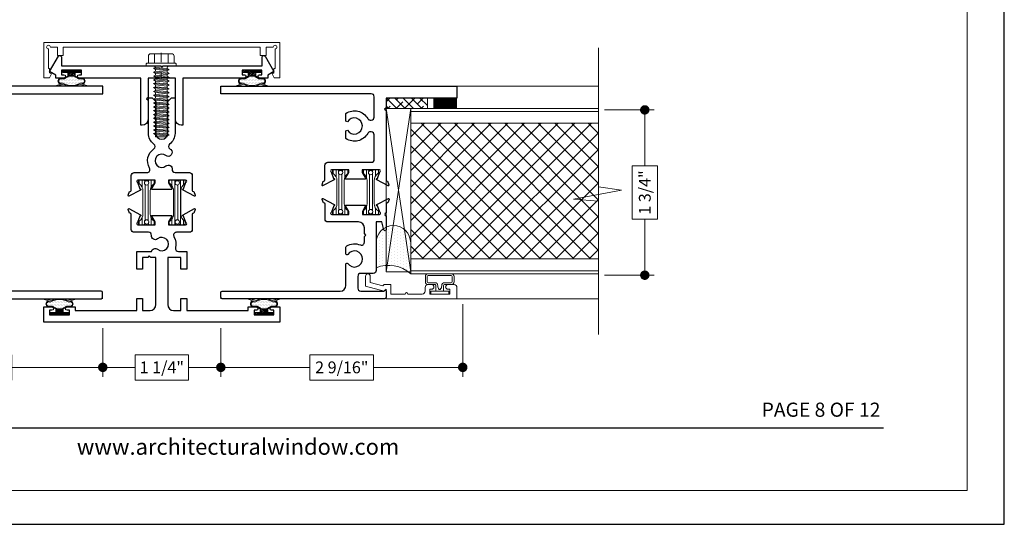
# Model space of a CAD drawing. Extents: x -12 to 99, y 6 to 53.
# Drawn here: x 15 to 25, y 6 to 11 of the extents above; entities that cross this region are included whole.
import ezdxf
from ezdxf.enums import TextEntityAlignment as Align

# ---------------------------------------------------------------- set-up
doc = ezdxf.new("R2010")
doc.units = 0
doc.header["$LTSCALE"] = 0.01
doc.header["$MEASUREMENT"] = 0
doc.linetypes.add('CENTER', pattern=[2, 1.25, -0.25, 0.25, -0.25])
doc.layers.get('0').update_dxf_attribs({"linetype": 'CONTINUOUS', "lineweight": 20})
doc.layers.get('DEFPOINTS').update_dxf_attribs({"linetype": 'CONTINUOUS'})
for name, color, linetype, lineweight in [('Brakeline', 124, 'CONTINUOUS', 15), ('CL', 1, 'CENTER', 9), ('Const Lines', 102, 'CONTINUOUS', 5), ('DIM', 4, 'CONTINUOUS', 9), ('Ext', 7, 'CONTINUOUS', 30), ('Ext-1', 7, 'CONTINUOUS', 20), ('Fasteners', 1, 'CONTINUOUS', 9), ('Panel', 204, 'CONTINUOUS', 15), ('Sealant', 2, 'CONTINUOUS', 9), ('Setting Blocks', 80, 'CONTINUOUS', 5), ('SPACER', 132, 'CONTINUOUS', 5), ('TBAR', 5, 'CONTINUOUS', 15), ('WSTP', 1, 'CONTINUOUS', 9)]:
    doc.layers.add(name, color=color, linetype=linetype, lineweight=lineweight)
doc.layers.add('TEXT', color=10, linetype='CONTINUOUS')
doc.layers.add('Title Block', color=7, linetype='CONTINUOUS')
doc.layers.add('VP', color=1, linetype='CONTINUOUS', lineweight=20, plot=False)
doc.styles.add('ROMAND', font='arial.ttf', dxfattribs={"height": 0.09})
doc.styles.get("Standard").update_dxf_attribs({"font": 'arial.ttf'})
doc.dimstyles.new('AWMC', dxfattribs={"dimscale": 0, "dimtxt": 0.125, "dimasz": 0.2, "dimexe": 0.1, "dimexo": 0.0625, "dimgap": -0.07, "dimtad": 0, "dimdec": 4, "dimzin": 0, "dimdsep": 46, "dimlunit": 5, "dimtxsty": 'Standard', "dimblk": 'CLOSEDBLANK', "dimcen": 0.045, "dimclrd": 256, "dimclre": 256, "dimclrt": 7, "dimadec": 0, "dimazin": 0, "dimtfac": 0.625, "dimtdec": 4, "dimtofl": 0, "dimtmove": 0, "dimatfit": 1, "dimldrblk": 'CLOSEDBLANK', "dimfxl": 1, "dimfrac": 2, "dimtolj": 1, "dimtzin": 0, "dimlwd": 9, "dimlwe": 0, "dimarcsym": 0})

# ---------------------------------------------------------------- blocks, each defined once
blk = doc.blocks.new('Insulbar1')
at = {"layer": 'TBAR', "lineweight": 5}
h = blk.add_hatch(dxfattribs=at)
h.set_pattern_fill('LINE', color=252, scale=0.25, style=0)
h.set_pattern_definition([(0, (-56.834557, -40.150966), (0, 0.03125), [])])
h.paths.add_polyline_path([(-0.017, -0.072), (-0.008, -0.072, -0.414214), (0, -0.081), (0, -0.127, -0.414214), (-0.008, -0.136), (-0.029, -0.136, -0.247131), (-0.036, -0.132, 0.247131), (-0.116, -0.09), (-0.356, -0.09, 0.247131), (-0.436, -0.132, -0.247131), (-0.443, -0.136), (-0.464, -0.136, -0.414214), (-0.472, -0.127), (-0.472, -0.081, -0.414214), (-0.464, -0.072), (-0.455, -0.072, 1.779511), (-0.455, -0.032), (-0.464, -0.032, -0.414214), (-0.472, -0.023), (-0.472, 0.023, -0.414214), (-0.464, 0.032), (-0.443, 0.032, -0.247131), (-0.436, 0.028, 0.247131), (-0.356, -0.014), (-0.116, -0.014, 0.247131), (-0.036, 0.028, -0.247131), (-0.029, 0.032), (-0.008, 0.032, -0.414214), (0, 0.023), (0, -0.023, -0.414214), (-0.008, -0.032), (-0.017, -0.032, 1.779511)])
at = {"layer": 'TBAR', "color": 253}
blk.add_lwpolyline([(-0.036, 0.028, -0.247131), (-0.029, 0.032), (-0.008, 0.032, -0.414214), (0, 0.023), (0, -0.023, -0.414214), (-0.008, -0.032), (-0.017, -0.032, 1.779511), (-0.017, -0.072), (-0.008, -0.072, -0.414214), (0, -0.081), (0, -0.127, -0.414214), (-0.008, -0.136), (-0.029, -0.136, -0.247131), (-0.036, -0.132, 0.247131), (-0.116, -0.09), (-0.356, -0.09, 0.247131), (-0.436, -0.132, -0.247131), (-0.443, -0.136), (-0.464, -0.136, -0.414214), (-0.472, -0.127), (-0.472, -0.081, -0.414214), (-0.464, -0.072), (-0.455, -0.072, 1.779511), (-0.455, -0.032), (-0.464, -0.032, -0.414214), (-0.472, -0.023), (-0.472, 0.023, -0.414214), (-0.464, 0.032), (-0.443, 0.032, -0.247131), (-0.436, 0.028, 0.247131), (-0.356, -0.014), (-0.116, -0.014, 0.247131)], format="xyb", close=True, dxfattribs=at)
for centre in [(-0.443, -0.052), (-0.029, -0.052)]:
    blk.add_circle(centre, 0.0232, dxfattribs=at)
blk = doc.blocks.new('A$C70AE7B72')
at = {"layer": 'WSTP', "lineweight": 0}
h = blk.add_hatch(dxfattribs=at)
h.set_pattern_fill('ANSI31', color=256, scale=0.1, style=0)
h.set_pattern_definition([(45, (-2.799961, 21.143166), (-0.008838835, 0.008838835), [])])
edge = h.paths.add_edge_path()
edge.add_line((0.094, 0), (0.094, -0.025))
edge.add_line((0.094, -0.025), (0.04, -0.025))
edge.add_line((0.04, -0.025), (0.04, -0.063))
edge.add_ellipse((0, -0.17), major_axis=(0.0808, 0.0808), ratio=1, start_angle=24.4986, end_angle=65.5014)
edge.add_line((-0.04, -0.063), (-0.04, -0.025))
edge.add_line((-0.04, -0.025), (-0.093, -0.025))
edge.add_line((-0.093, -0.025), (-0.094, 0))
edge.add_line((-0.094, 0), (0.094, 0))
h = blk.add_hatch(dxfattribs=at)
h.set_pattern_fill('DOTS', color=256, scale=0.25, style=0)
h.set_pattern_definition([(0, (-2.799961, 21.143166), (0.0078125, 0.015625), [0, -0.015625])])
h.paths.add_polyline_path([(0.125, -0.093), (0.074, -0.093), (0.036, -0.07, 0.177119), (-0.036, -0.07), (-0.074, -0.093), (-0.125, -0.093, 0.490802), (-0.125, -0.139), (-0.092, -0.139, 0.264306), (0.092, -0.139), (0.125, -0.139, 0.490802)])
blk.add_lwpolyline([(0.04, -0.063), (0.04, -0.025), (0.094, -0.025), (0.094, 0), (-0.094, 0), (-0.094, -0.025), (-0.04, -0.025), (-0.04, -0.063)], dxfattribs=at)
for points in [[(-0.158, -0.162, 0.428145), (-0.161, -0.167), (-0.16, -0.168, 0.395317), (-0.155, -0.171), (-0.085, -0.151, 0.23278), (0.085, -0.151), (0.155, -0.171, 0.395317), (0.16, -0.168), (0.161, -0.167, 0.428145), (0.158, -0.162), (0.111, -0.147), (0.126, -0.147, 0.568489), (0.126, -0.085), (0.077, -0.085), (0.04, -0.063, 0.180842), (-0.04, -0.063), (-0.077, -0.085), (-0.126, -0.085, 0.568489), (-0.126, -0.147), (-0.111, -0.147)], [(-0.092, -0.139, 0.264306), (0.092, -0.139), (0.125, -0.139, 0.490802), (0.125, -0.093), (0.074, -0.093), (0.036, -0.07, 0.177119), (-0.036, -0.07), (-0.074, -0.093), (-0.125, -0.093, 0.490802), (-0.125, -0.139)]]:
    blk.add_lwpolyline(points, format="xyb", close=True, dxfattribs=at)
blk = doc.blocks.new('#8x625HWHMS')
at = {"layer": 'CL', "color": 1, "lineweight": 0, "ltscale": 0.25}
blk.add_line((0, -0.139), (0, 0.139), dxfattribs=at)
at = {"layer": 'Fasteners', "color": 252, "lineweight": 0}
for p, q in [((-0.083, 0.734), (0.082, 0.718)), ((-0.083, 0.693), (0.082, 0.678)), ((-0.083, 0.652), (0.082, 0.637)), ((-0.083, 0.612), (0.082, 0.596)), ((-0.083, 0.571), (0.082, 0.556)), ((-0.083, 0.53), (0.082, 0.515)), ((-0.083, 0.489), (0.082, 0.474)), ((-0.083, 0.449), (0.082, 0.433)), ((-0.083, 0.408), (0.082, 0.393)), ((-0.083, 0.367), (0.082, 0.352)), ((-0.083, 0.327), (0.082, 0.311)), ((-0.083, 0.286), (0.082, 0.271)), ((-0.083, 0.245), (0.082, 0.23)), ((-0.083, 0.204), (0.082, 0.189)), ((-0.083, 0.164), (0.082, 0.148)), ((-0.083, 0.123), (0.082, 0.108)), ((-0.083, 0.082), (0.082, 0.067)), ((-0.083, 0.042), (0.082, 0.026))]:
    blk.add_line(p, q, dxfattribs=at)
at = {"layer": 'Fasteners', "color": 1, "lineweight": 0}
blk.add_line((0.061, 0.017), (-0.061, 0.028), dxfattribs=at)
at = {"layer": 'Fasteners', "lineweight": 0}
blk.add_lwpolyline([(0.061, 0.017), (0.082, 0.026), (0.061, 0.039), (0.061, 0.058), (0.082, 0.067), (0.061, 0.08), (0.061, 0.099), (0.082, 0.108), (0.061, 0.121), (0.061, 0.139), (0.082, 0.148), (0.061, 0.162), (0.061, 0.18), (0.082, 0.189), (0.061, 0.202), (0.061, 0.221), (0.082, 0.23), (0.061, 0.243), (0.061, 0.262), (0.082, 0.271), (0.061, 0.284), (0.061, 0.302), (0.082, 0.311), (0.061, 0.324), (0.061, 0.343), (0.082, 0.352), (0.061, 0.365), (0.061, 0.384), (0.082, 0.393), (0.061, 0.406), (0.061, 0.424), (0.082, 0.433), (0.061, 0.447), (0.061, 0.465), (0.082, 0.474), (0.061, 0.487), (0.061, 0.506), (0.082, 0.515), (0.061, 0.528), (0.061, 0.547), (0.082, 0.556), (0.061, 0.569), (0.061, 0.587), (0.082, 0.596), (0.061, 0.609), (0.061, 0.628), (0.082, 0.637), (0.061, 0.65), (0.061, 0.669), (0.082, 0.678), (0.061, 0.691), (0.061, 0.709), (0.082, 0.718), (0.061, 0.732), (0.061, 0.752), (0, 0.752), (-0.061, 0.752), (-0.061, 0.743), (-0.083, 0.734), (-0.061, 0.721), (-0.061, 0.702), (-0.083, 0.693), (-0.061, 0.68), (-0.061, 0.661), (-0.083, 0.652), (-0.061, 0.639), (-0.061, 0.621), (-0.083, 0.612), (-0.061, 0.598), (-0.061, 0.58), (-0.083, 0.571), (-0.061, 0.558), (-0.061, 0.539), (-0.083, 0.53), (-0.061, 0.517), (-0.061, 0.499), (-0.083, 0.489), (-0.061, 0.476), (-0.061, 0.458), (-0.083, 0.449), (-0.061, 0.436), (-0.061, 0.417), (-0.083, 0.408), (-0.061, 0.395), (-0.061, 0.376), (-0.083, 0.367), (-0.061, 0.354), (-0.061, 0.336), (-0.083, 0.327), (-0.061, 0.313), (-0.061, 0.295), (-0.083, 0.286), (-0.061, 0.273), (-0.061, 0.254), (-0.083, 0.245), (-0.061, 0.232), (-0.061, 0.214), (-0.083, 0.204), (-0.061, 0.191), (-0.061, 0.173), (-0.083, 0.164), (-0.061, 0.15), (-0.061, 0.132), (-0.083, 0.123), (-0.061, 0.11), (-0.061, 0.091), (-0.083, 0.082), (-0.061, 0.069), (-0.061, 0.051), (-0.083, 0.042), (-0.061, 0.028), (-0.061, 0.028), (-0.061, 0.028, -0.347723), (-0.084, 0.002), (0.078, 0.002, -0.284218), (0.061, 0.017), (0.061, 0.017)], format="xyb", close=True, dxfattribs=at)
blk.add_lwpolyline([(0.061, 0.752), (0.061, 0.732), (-0.061, 0.743), (-0.061, 0.752), (0.061, 0.752)], dxfattribs=at)
at = {"layer": 'Fasteners', "color": 1, "lineweight": 0}
for points in [[(-0.061, 0.702), (0.061, 0.691), (0.061, 0.709), (-0.061, 0.721), (-0.061, 0.702)], [(-0.061, 0.661), (0.061, 0.65), (0.061, 0.669), (-0.061, 0.68), (-0.061, 0.661)], [(-0.061, 0.621), (0.061, 0.609), (0.061, 0.628), (-0.061, 0.639), (-0.061, 0.621)], [(-0.061, 0.58), (0.061, 0.569), (0.061, 0.587), (-0.061, 0.598), (-0.061, 0.58)], [(-0.061, 0.539), (0.061, 0.528), (0.061, 0.547), (-0.061, 0.558), (-0.061, 0.539)], [(-0.061, 0.499), (0.061, 0.487), (0.061, 0.506), (-0.061, 0.517), (-0.061, 0.499)], [(-0.061, 0.458), (0.061, 0.447), (0.061, 0.465), (-0.061, 0.476), (-0.061, 0.458)], [(-0.061, 0.417), (0.061, 0.406), (0.061, 0.424), (-0.061, 0.436), (-0.061, 0.417)], [(-0.061, 0.376), (0.061, 0.365), (0.061, 0.384), (-0.061, 0.395), (-0.061, 0.376)], [(-0.061, 0.336), (0.061, 0.324), (0.061, 0.343), (-0.061, 0.354), (-0.061, 0.336)], [(-0.061, 0.295), (0.061, 0.284), (0.061, 0.302), (-0.061, 0.313), (-0.061, 0.295)], [(-0.061, 0.254), (0.061, 0.243), (0.061, 0.262), (-0.061, 0.273), (-0.061, 0.254)], [(-0.061, 0.214), (0.061, 0.202), (0.061, 0.221), (-0.061, 0.232), (-0.061, 0.214)], [(-0.061, 0.214), (0.061, 0.202), (0.061, 0.221), (-0.061, 0.232), (-0.061, 0.214)], [(-0.061, 0.173), (0.061, 0.162), (0.061, 0.18), (-0.061, 0.191), (-0.061, 0.173)], [(-0.061, 0.132), (0.061, 0.121), (0.061, 0.139), (-0.061, 0.15), (-0.061, 0.132)], [(-0.061, 0.091), (0.061, 0.08), (0.061, 0.099), (-0.061, 0.11), (-0.061, 0.091)], [(-0.061, 0.051), (0.061, 0.039), (0.061, 0.058), (-0.061, 0.069), (-0.061, 0.051)]]:
    blk.add_lwpolyline(points, dxfattribs=at)
at = {"layer": 'Fasteners'}
for points in [[(-0.148, -0.029), (0.148, -0.029, 0.414214), (0.159, -0.018), (0.159, -0.009, 0.414214), (0.148, 0.002), (-0.148, 0.002, 0.414214), (-0.159, -0.009), (-0.159, -0.018, 0.414214)], [(-0.136, -0.029), (0.136, -0.029), (0.136, -0.102, -0.414214), (0.111, -0.127), (-0.111, -0.127, -0.414214), (-0.136, -0.102)]]:
    blk.add_lwpolyline(points, format="xyb", close=True, dxfattribs=at)
for points in [[(-0.073, -0.029), (-0.073, -0.116, -0.375355), (-0.083, -0.127), (-0.111, -0.127, -0.414214), (-0.136, -0.102), (-0.136, -0.029), (-0.073, -0.029)], [(-0.073, -0.029), (-0.073, -0.116, 0.343335), (-0.064, -0.127), (0.063, -0.127, 0.361213), (0.073, -0.116), (0.073, -0.029), (-0.073, -0.029)], [(0.073, -0.029), (0.073, -0.116, 0.375355), (0.083, -0.127), (0.111, -0.127, 0.414214), (0.136, -0.102), (0.136, -0.029), (0.073, -0.029)]]:
    blk.add_lwpolyline(points, format="xyb", dxfattribs=at)
blk = doc.blocks.new('_Dot')
at = {"color": 0, "linetype": 'ByBlock', "lineweight": -2}
blk.add_line((-0.5, 0), (-1, 0), dxfattribs=at)
at = {"color": 0, "linetype": 'ByBlock', "const_width": 0.5}
blk.add_lwpolyline([(-0.25, 0, 1), (0.25, 0, 1)], format="xyb", close=True, dxfattribs=at)
blk = doc.blocks.new('*D228')
at = {"layer": 'DEFPOINTS', "color": 0, "transparency": 16777216}
for p in [(13.086, 8.087), (15.587, 7.915), (15.587, 7.438)]:
    blk.add_point(p, dxfattribs=at)
at = {"layer": 'DIM', "lineweight": 0, "transparency": 16777216}
for p, q in [((13.086, 8.024), (13.086, 7.338)), ((15.587, 7.853), (15.587, 7.338))]:
    blk.add_line(p, q, dxfattribs=at)
at = {"layer": 'DIM', "lineweight": 9, "transparency": 16777216}
for p, q in [((14.625, 7.572), (14.048, 7.572)), ((14.048, 7.572), (14.048, 7.303)), ((14.625, 7.303), (14.625, 7.572)), ((13.186, 7.438), (14.048, 7.438)), ((15.487, 7.438), (14.625, 7.438)), ((14.048, 7.303), (14.625, 7.303))]:
    blk.add_line(p, q, dxfattribs=at)
at = {"layer": 'DIM', "lineweight": 9, "transparency": 16777216, "xscale": 0.1, "yscale": 0.1, "zscale": 0.1, "rotation": 180}
blk.add_blockref('_Dot', (13.086, 7.438), dxfattribs=at)
at = {"layer": 'DIM', "lineweight": 9, "transparency": 16777216, "xscale": 0.1, "yscale": 0.1, "zscale": 0.1}
blk.add_blockref('_Dot', (15.587, 7.438), dxfattribs=at)
at = {"layer": 'DIM', "color": 7, "transparency": 16777216, "insert": (14.336, 7.438), "char_height": 0.125, "attachment_point": 5}
blk.add_mtext('\\A1;2 1/2"', dxfattribs=at)
blk = doc.blocks.new('_ClosedBlank')
at = {"layer": 'DIM', "color": 0, "lineweight": -2}
for p, q in [((-1, 0.17), (0, 0)), ((-1, 0.17), (-1, -0.17)), ((0, 0), (-1, -0.17))]:
    blk.add_line(p, q, dxfattribs=at)
blk = doc.blocks.new('*D229')
at = {"layer": 'DEFPOINTS', "color": 0, "transparency": 16777216}
for p in [(15.587, 7.84), (16.837, 7.84), (16.837, 7.438)]:
    blk.add_point(p, dxfattribs=at)
at = {"layer": 'DIM', "lineweight": 0, "transparency": 16777216}
for p, q in [((15.587, 7.777), (15.587, 7.338)), ((16.837, 7.777), (16.837, 7.338))]:
    blk.add_line(p, q, dxfattribs=at)
at = {"layer": 'DIM', "lineweight": 9, "transparency": 16777216}
for p, q in [((16.493, 7.572), (15.93, 7.572)), ((15.93, 7.572), (15.93, 7.303)), ((16.493, 7.303), (16.493, 7.572)), ((15.687, 7.438), (15.93, 7.438)), ((16.737, 7.438), (16.493, 7.438)), ((15.93, 7.303), (16.493, 7.303))]:
    blk.add_line(p, q, dxfattribs=at)
at = {"layer": 'DIM', "lineweight": 9, "transparency": 16777216, "xscale": 0.1, "yscale": 0.1, "zscale": 0.1, "rotation": 180}
blk.add_blockref('_Dot', (15.587, 7.438), dxfattribs=at)
at = {"layer": 'DIM', "lineweight": 9, "transparency": 16777216, "xscale": 0.1, "yscale": 0.1, "zscale": 0.1}
blk.add_blockref('_Dot', (16.837, 7.438), dxfattribs=at)
at = {"layer": 'DIM', "color": 7, "transparency": 16777216, "insert": (16.212, 7.438), "char_height": 0.125, "attachment_point": 5}
blk.add_mtext('\\A1;1 1/4"', dxfattribs=at)
blk = doc.blocks.new('*D230')
at = {"layer": 'DEFPOINTS', "color": 0, "transparency": 16777216}
for p in [(19.399, 8.169), (16.837, 7.915), (16.837, 7.438)]:
    blk.add_point(p, dxfattribs=at)
at = {"layer": 'DIM', "lineweight": 0, "transparency": 16777216}
for p, q in [((19.399, 8.106), (19.399, 7.338)), ((16.837, 7.853), (16.837, 7.338))]:
    blk.add_line(p, q, dxfattribs=at)
at = {"layer": 'DIM', "lineweight": 9, "transparency": 16777216}
for p, q in [((18.455, 7.572), (17.781, 7.572)), ((17.781, 7.572), (17.781, 7.303)), ((18.455, 7.303), (18.455, 7.572)), ((16.937, 7.438), (17.781, 7.438)), ((19.299, 7.438), (18.455, 7.438)), ((17.781, 7.303), (18.455, 7.303))]:
    blk.add_line(p, q, dxfattribs=at)
at = {"layer": 'DIM', "lineweight": 9, "transparency": 16777216, "xscale": 0.1, "yscale": 0.1, "zscale": 0.1, "rotation": 180}
blk.add_blockref('_Dot', (16.837, 7.438), dxfattribs=at)
at = {"layer": 'DIM', "lineweight": 9, "transparency": 16777216, "xscale": 0.1, "yscale": 0.1, "zscale": 0.1}
blk.add_blockref('_Dot', (19.399, 7.438), dxfattribs=at)
at = {"layer": 'DIM', "color": 7, "transparency": 16777216, "insert": (18.118, 7.438), "char_height": 0.125, "attachment_point": 5}
blk.add_mtext('\\A1;2 9/16"', dxfattribs=at)
blk = doc.blocks.new('*D333')
at = {"layer": 'DEFPOINTS', "color": 0, "transparency": 16777216}
for p in [(20.837, 10.164), (20.837, 8.414), (21.327, 8.414)]:
    blk.add_point(p, dxfattribs=at)
at = {"layer": 'DIM', "lineweight": 0, "transparency": 16777216}
for p, q in [((20.9, 10.164), (21.427, 10.164)), ((20.9, 8.414), (21.427, 8.414))]:
    blk.add_line(p, q, dxfattribs=at)
at = {"layer": 'DIM', "lineweight": 9, "transparency": 16777216}
for p, q in [((21.327, 10.064), (21.327, 9.571)), ((21.461, 9.571), (21.192, 9.571)), ((21.192, 9.571), (21.192, 9.008)), ((21.461, 9.008), (21.461, 9.571)), ((21.192, 9.008), (21.461, 9.008)), ((21.327, 8.514), (21.327, 9.008))]:
    blk.add_line(p, q, dxfattribs=at)
at = {"layer": 'DIM', "lineweight": 9, "transparency": 16777216, "xscale": 0.1, "yscale": 0.1, "zscale": 0.1}
for p, rotation in [((21.327, 10.164), 90), ((21.327, 8.414), 270)]:
    blk.add_blockref('_Dot', p, dxfattribs=dict(at, rotation=rotation))
at = {"layer": 'DIM', "color": 7, "transparency": 16777216, "insert": (21.327, 9.289), "char_height": 0.125, "attachment_point": 5, "rotation": 90}
blk.add_mtext('\\A1;1 3/4"', dxfattribs=at)

msp = doc.modelspace()

# ---------------------------------------------------------------- hatches: boundary and pattern name
h = msp.add_hatch()
h.set_pattern_fill('DOTS', color=256, scale=0.511138, angle=90)
h.set_pattern_definition([(90, (50.849644, -30.032764), (-0.031946111, 0.015973056), [0, -0.031946111])])
edge = h.paths.add_edge_path()
edge.add_line((18.48267, 8.49302), (18.48257, 8.75684))
edge.add_arc((18.66512, 8.75684), 0.18255, 0, 180, ccw=False)
edge.add_line((18.84767, 8.75684), (18.84767, 8.42951))
edge.add_arc((18.61372, 8.16554), 0.35272, 48.449415, 111.809477)
at = {"layer": 'Panel', "lineweight": 0}
h = msp.add_hatch(dxfattribs=at)
h.set_pattern_fill('ANSI37', color=153, angle=-90, style=0)
h.set_pattern_definition([(315, (-4.35786, 41.64948), (0.08838835, 0.08838835), []), (45, (-4.35786, 41.64948), (-0.08838835, 0.08838835), [])])
h.paths.add_polyline_path([(20.83727, 10.02351), (20.83727, 8.58551), (18.84767, 8.58551), (18.84767, 10.02351)])
at = {"layer": 'SPACER'}
h = msp.add_hatch(dxfattribs=at)
h.set_pattern_fill('ANSI38', color=256, scale=0.5, angle=-90)
h.set_pattern_definition([(315, (8.79799, 9.21037), (0.04419417, 0.04419417), []), (45, (8.79799, 9.21037), (0.04419417, 0.13258252), [0.15625, -0.09375])])
h.paths.add_polyline_path([(18.58667, 10.28951), (18.58667, 10.17951), (19.02435, 10.17951), (19.02435, 10.28951)])

# ---------------------------------------------------------------- linework, layer by layer
msp.add_lwpolyline([(18.48267, 8.49302), (18.48257, 8.75684, -1), (18.84767, 8.75684), (18.84767, 8.42951, 0.28372595), (18.48267, 8.49302, -0.79743171)], format="xyb")
at = {"layer": 'Brakeline'}
msp.add_lwpolyline([(20.83727, 7.78692), (20.83727, 9.19654), (20.57182, 9.21737), (21.07968, 9.3129), (20.83727, 9.3511), (20.83727, 10.82239)], dxfattribs=at)
at = {"layer": 'Const Lines', "color": 7}
for p, q in [((15.58667, 10.41451), (15.58667, 10.35251)), ((16.83667, 10.41451), (16.83667, 10.35251)), ((15.58361, 8.16451), (15.58361, 8.22651)), ((16.83667, 8.16451), (16.83667, 8.22651))]:
    msp.add_line(p, q, dxfattribs=at)
at = {"layer": 'Const Lines'}
for p, q in [((19.33667, 10.41451), (20.83727, 10.41451)), ((19.33767, 8.16451), (20.83727, 8.16451))]:
    msp.add_line(p, q, dxfattribs=at)
at = {"layer": 'Ext'}
for points in [[(15.17617, 10.50064), (15.08917, 10.50064), (15.08917, 10.53311), (15.02417, 10.57064), (15.11741, 10.73212, -0.76732699), (15.14917, 10.72361), (15.14917, 10.63064), (16.19667, 10.63064), (16.21167, 10.61564), (16.22667, 10.63064), (17.27417, 10.63064), (17.27417, 10.72361, -0.76732699), (17.30594, 10.73212), (17.39917, 10.57064), (17.33417, 10.53311), (17.33417, 10.50064), (17.24717, 10.50064, -1), (17.24717, 10.53564), (17.27217, 10.53564), (17.27217, 10.58564), (17.06217, 10.58564), (17.06217, 10.53564), (17.08717, 10.53564, -1), (17.08717, 10.50064), (16.43467, 10.50064), (16.43467, 10.00064), (16.41867, 10.00064, -0.41421356), (16.35667, 10.06264), (16.35667, 10.50064), (16.06667, 10.50064), (16.06667, 10.29664), (16.05167, 10.28164), (16.06667, 10.26664), (16.06667, 10.06264, -0.41421356), (16.00467, 10.00064), (15.98867, 10.00064), (15.98867, 10.50064), (15.33617, 10.50064, -1), (15.33617, 10.53564), (15.36117, 10.53564), (15.36117, 10.58564), (15.15117, 10.58564), (15.15117, 10.53564), (15.17617, 10.53564, -1)], [(18.43067, 9.60951, 0.41421403), (18.46167, 9.64051), (18.46167, 9.90001, 0.41421356), (18.43067, 9.93101), (18.41937, 9.93101, 0.27196471), (18.39229, 9.91511, -0.43920286), (18.16167, 9.86002), (18.16167, 9.94155), (18.17806, 9.95101, 3.73205081), (18.17806, 10.03601), (18.16167, 10.04547), (18.16167, 10.12701, -0.43920286), (18.39229, 10.07191, 0.27196471), (18.41937, 10.05601), (18.43067, 10.05601, 0.41421356), (18.46167, 10.08701), (18.46167, 10.30351, 0.41421356), (18.43067, 10.33451), (16.83667, 10.33451), (16.83667, 10.41451), (19.33667, 10.41451), (19.33667, 10.28951), (18.58667, 10.28951), (18.58667, 10.18709), (18.57167, 10.17209), (18.58667, 10.15709), (18.58667, 9.41985, 0.41421356), (18.59848, 9.40804), (18.60387, 9.40804), (18.61769, 9.37005, -0.49314543), (18.61098, 9.35951), (18.489, 9.42412, -0.95655085), (18.49503, 9.43865), (18.51974, 9.50656, 0.843039), (18.51581, 9.52951), (18.33471, 9.52951), (18.33471, 9.49998), (18.36529, 9.44701, -1), (18.36529, 9.43126), (18.16105, 9.43126, -1), (18.16105, 9.44701), (18.19163, 9.49998), (18.19163, 9.52951), (18.01053, 9.52951, 0.843039), (18.00659, 9.50656), (18.03131, 9.43866, -0.93326134), (18.03769, 9.4243), (17.91536, 9.35951, -0.49314543), (17.90864, 9.37005), (17.92247, 9.40804), (17.92785, 9.40804, 0.41421356), (17.93967, 9.41985), (17.93967, 9.57851, -0.41420565), (17.97067, 9.60951)], [(16.13414, 10.08339), (16.14914, 10.06839), (16.14914, 9.91539, 1), (16.27414, 9.91539), (16.27414, 10.25139), (16.31314, 10.29039), (16.35214, 10.29039), (16.35214, 9.91539, -0.23969626), (16.29439, 9.80184, 0.52172103), (16.29544, 9.751, -0.02255587), (16.30642, 9.74294, -1), (16.2562, 9.68066, 2.09079667), (16.2562, 9.57011, -0.66825851), (16.32108, 9.5347, 0.4459346), (16.3519, 9.50039), (16.50414, 9.50039, -0.41421356), (16.53514, 9.46939), (16.53514, 9.31072, 0.41421356), (16.54695, 9.29891), (16.55234, 9.29891), (16.56616, 9.26092, -0.49314543), (16.55945, 9.25039), (16.43712, 9.31518, -0.93326134), (16.4435, 9.32954), (16.46821, 9.39744, 0.843039), (16.46428, 9.42039), (16.28317, 9.42039), (16.28317, 9.39086), (16.31376, 9.33789, -1), (16.31376, 9.32214), (16.10952, 9.32214, -1), (16.10952, 9.33789), (16.1401, 9.39086), (16.1401, 9.42039), (15.959, 9.42039, 0.843039), (15.95506, 9.39744), (15.97978, 9.32953, -0.95655085), (15.98581, 9.31499), (15.86383, 9.25039, -0.49314543), (15.85711, 9.26092), (15.87094, 9.29891), (15.87632, 9.29891, 0.41421356), (15.88813, 9.31072), (15.88813, 9.46939, -0.41421356), (15.91913, 9.50039), (16.05579, 9.50039, 0.58374814), (16.08234, 9.5474, -0.400921), (16.12784, 9.751, 0.52172103), (16.12889, 9.80184, -0.23969626), (16.07114, 9.91539), (16.07114, 10.29039), (16.11014, 10.29039), (16.14914, 10.25139), (16.14914, 10.09839)], [(18.56105, 8.24451, 0.19891237), (18.5667, 8.24685), (18.57402, 8.25417, -0.66817864), (18.58767, 8.24851), (18.58767, 8.17951, -0.41421356), (18.57267, 8.16451), (16.85267, 8.16451, -0.41421356), (16.83767, 8.17951), (16.83767, 8.22951, -0.41421356), (16.85267, 8.24451), (18.10067, 8.24451, 0.41421356), (18.16267, 8.30651), (18.16267, 8.53247, -0.7418484), (18.18197, 8.53832, 3.2995901), (18.18197, 8.6327, -0.7418484), (18.16267, 8.63855), (18.16267, 8.71077, -0.26369561), (18.16997, 8.72364, -0.23814194), (18.31473, 8.73407, 0.53546301), (18.35767, 8.76268), (18.35767, 8.82409), (18.37267, 8.83909), (18.35767, 8.85409), (18.35767, 8.91551, 0.41421356), (18.29567, 8.97751), (17.97162, 8.97798, -0.4137847), (17.94067, 9.00898), (17.94067, 9.16717, 0.41421356), (17.92885, 9.17898), (17.92347, 9.17898), (17.90964, 9.21697, -0.49314543), (17.91636, 9.22751), (18.03869, 9.16272, -0.93326134), (18.03231, 9.14836), (18.00759, 9.08046, 0.843039), (18.01153, 9.05751), (18.19263, 9.05751), (18.19263, 9.08704), (18.16205, 9.14001, -1), (18.16205, 9.15576), (18.36629, 9.15576, -1), (18.36629, 9.14001), (18.33571, 9.08704), (18.33571, 9.05751), (18.51681, 9.05751, 0.843039), (18.52074, 9.08046), (18.49603, 9.14837, -0.95655085), (18.49, 9.1629), (18.61198, 9.22751, -0.49314543), (18.61869, 9.21697), (18.60487, 9.17898), (18.59948, 9.17898, 0.41421356), (18.58767, 9.16717), (18.58767, 9.07251, 1), (18.58767, 9.04251), (18.58767, 8.89651, -0.87697646), (18.56408, 8.8934), (18.54155, 8.97751), (18.48267, 8.97751), (18.48267, 8.46351, -0.41421356), (18.45167, 8.43251), (18.31867, 8.43251, 0.41421356), (18.28767, 8.40151), (18.28767, 8.27551, 0.41421356), (18.31867, 8.24451)], [(16.06414, 8.60239), (16.00914, 8.60239), (16.00914, 8.47739), (15.94714, 8.47739), (15.94714, 8.66439), (16.10266, 8.66439, -0.56691862), (16.16707, 8.68811, 2.09079667), (16.16707, 8.79866, -0.66825851), (16.1022, 8.83407, 0.4459346), (16.07138, 8.86839), (15.91913, 8.86839, -0.41421356), (15.88813, 8.89939), (15.88813, 9.05805, 0.41421356), (15.87632, 9.06986), (15.87094, 9.06986), (15.85711, 9.10785, -0.49314543), (15.86383, 9.11839), (15.98581, 9.05378, -0.95655085), (15.97978, 9.03924), (15.95506, 8.97133, 0.843039), (15.959, 8.94839), (16.1401, 8.94839), (16.1401, 8.97791), (16.10952, 9.03089, -1), (16.10952, 9.04663), (16.31376, 9.04663, -1), (16.31376, 9.03089), (16.28317, 8.97791), (16.28317, 8.94839), (16.46428, 8.94839, 0.843039), (16.46821, 8.97133), (16.4435, 9.03923, -0.93326134), (16.43712, 9.05359), (16.55945, 9.11839, -0.49314543), (16.56616, 9.10785), (16.55234, 9.06986), (16.54695, 9.06986, 0.41421356), (16.53514, 9.05805), (16.53514, 8.89939, -0.41421356), (16.50414, 8.86839), (16.36748, 8.86839, 0.58374814), (16.34094, 8.82137, -0.20521842), (16.35729, 8.70356, 0.49472968), (16.3872, 8.66439), (16.47614, 8.66439), (16.47614, 8.47739), (16.41414, 8.47739), (16.41414, 8.60239), (16.27414, 8.60239), (16.27414, 8.10239, 0.41421356), (16.33614, 8.04039), (16.41414, 8.04039), (16.41414, 8.16539), (16.47614, 8.16539), (16.47614, 8.04039), (17.12764, 8.04039), (17.12764, 8.07839), (17.21464, 8.07839, -1), (17.21464, 8.04339), (17.18964, 8.04339), (17.18964, 7.99339), (17.39964, 7.99339), (17.39964, 8.04339), (17.37464, 8.04339, -1), (17.37464, 8.07839), (17.46164, 8.07839), (17.46164, 7.91539), (14.96164, 7.91539), (14.96164, 8.07839), (15.04864, 8.07839, -1), (15.04864, 8.04339), (15.02364, 8.04339), (15.02364, 7.99339), (15.23364, 7.99339), (15.23364, 8.04339), (15.20864, 8.04339, -1), (15.20864, 8.07839), (15.29564, 8.07839), (15.29564, 8.04039), (15.94714, 8.04039), (15.94714, 8.16539), (16.00914, 8.16539), (16.00914, 8.04039), (16.08714, 8.04039, 0.41421356), (16.14914, 8.10239), (16.14914, 8.60239), (16.09414, 8.60239), (16.07914, 8.61739)]]:
    msp.add_lwpolyline(points, format="xyb", close=True, dxfattribs=at)
msp.add_lwpolyline([(13.99267, 10.33451), (15.58667, 10.33451), (15.58667, 10.41451), (13.08667, 10.41451)], dxfattribs=at)
msp.add_lwpolyline([(13.85067, 8.16451), (15.57067, 8.16451, 0.41421356), (15.58567, 8.17951), (15.58567, 8.22951, 0.41421356), (15.57067, 8.24451), (14.32267, 8.24451, -0.41421356)], format="xyb", dxfattribs=at)
at = {"layer": 'Ext-1'}
for points in [[(17.25467, 10.74064), (17.25467, 10.82888), (15.16867, 10.82888), (15.16867, 10.74064), (15.10667, 10.74064), (15.10667, 10.82888), (15.03167, 10.82888, 2.41421356), (15.01167, 10.80888), (15.01167, 10.60388), (15.02417, 10.60388), (15.02417, 10.55564), (15.04417, 10.54409), (15.02096, 10.50388), (14.96167, 10.50388), (14.96167, 10.87888), (17.46167, 10.87888), (17.46167, 10.50388), (17.40239, 10.50388), (17.37917, 10.54409), (17.39917, 10.55564), (17.39917, 10.60388), (17.41167, 10.60388), (17.41167, 10.80888, 2.41421356), (17.39167, 10.82888), (17.31667, 10.82888), (17.31667, 10.74064)], [(18.81867, 8.21451, 1), (18.78867, 8.21451), (18.63767, 8.21451), (18.63767, 8.31451), (18.56696, 8.31451), (18.55273, 8.30028), (18.41967, 8.33593), (18.41967, 8.40251, 1), (18.36967, 8.40251), (18.36967, 8.29756), (18.56767, 8.24451), (18.58767, 8.26451), (18.58767, 8.16451), (19.33767, 8.16451), (19.33767, 8.28351, 0.41421356), (19.30667, 8.31451), (19.24317, 8.31451, 1), (19.24317, 8.26451), (19.26067, 8.26451), (19.26067, 8.21451), (19.05067, 8.21451), (19.05067, 8.26451), (19.06817, 8.26451, 1), (19.06817, 8.31451), (19.03167, 8.31451, 0.41421356), (19.00067, 8.28351), (19.00067, 8.24551, -0.41421356), (18.96967, 8.21451)]]:
    msp.add_lwpolyline(points, format="xyb", close=True, dxfattribs=at)
at = {"layer": 'Panel', "color": 254}
msp.add_lwpolyline([(20.83727, 10.17951), (20.83727, 8.42951), (18.84767, 8.42951), (18.84767, 10.17951)], close=True, dxfattribs=at)
at = {"layer": 'Panel', "color": 153, "lineweight": 5}
msp.add_lwpolyline([(20.83727, 10.14751), (20.83727, 8.46151), (18.84767, 8.46151), (18.84767, 10.14751)], close=True, dxfattribs=at)
at = {"layer": 'Panel', "color": 153, "lineweight": 9}
msp.add_lwpolyline([(20.83727, 10.02351), (20.83727, 8.58551), (18.84767, 8.58551), (18.84767, 10.02351)], close=True, dxfattribs=at)
at = {"layer": 'Sealant', "const_width": 0.11}
msp.add_lwpolyline([(19.33667, 10.23436), (19.08667, 10.23436)], dxfattribs=at)
at = {"layer": 'Setting Blocks'}
msp.add_lwpolyline([(18.58667, 10.17951), (18.58667, 8.4487), (18.84767, 8.4487), (18.84767, 10.17951), (18.58667, 10.17951), (18.84767, 8.4487), (18.58667, 8.4487), (18.84767, 10.17951)], dxfattribs=at)
at = {"layer": 'SPACER'}
msp.add_lwpolyline([(18.58667, 10.28951), (18.58667, 10.17951), (19.02435, 10.17951), (19.02435, 10.28951)], close=True, dxfattribs=at)
at = {"layer": 'Title Block', "color": 7, "lineweight": 30}
msp.add_line((9.20437, 6.79764), (23.85438, 6.79764), dxfattribs=at)
at = {"layer": 'Title Block'}
msp.add_lwpolyline([(7.92433, 28.0381), (7.92433, 5.77651), (25.13443, 5.77651), (25.13443, 28.0381)], close=True, dxfattribs=at)
msp.add_lwpolyline([(7.92433, 28.0381), (7.92433, 5.77651), (25.13443, 5.77651), (25.13443, 28.0381)], close=True, dxfattribs=at)
at = {"layer": 'VP'}
msp.add_lwpolyline([(8.31655, 6.13345), (24.74221, 6.13345), (24.74221, 27.50673), (8.31655, 27.50673)], close=True, dxfattribs=at)
at = {"layer": 'WSTP'}
msp.add_lwpolyline([(19.19645, 8.24451), (19.25027, 8.24451), (19.25027, 8.21451), (19.06107, 8.21451), (19.06107, 8.24451), (19.19645, 8.24451), (19.19645, 8.30451, -0.41421331), (19.20645, 8.31451), (19.27789, 8.31451, 0.41421356), (19.30789, 8.34451), (19.30789, 8.39951, 0.41421356), (19.27789, 8.42951), (19.03346, 8.42951, 0.41421356), (19.00346, 8.39951), (19.00346, 8.34451, 0.41421356), (19.03346, 8.31451), (19.1049, 8.31451, -0.41421382), (19.1149, 8.30451), (19.1149, 8.24451)], format="xyb", dxfattribs=at)
msp.add_lwpolyline([(19.02346, 8.35859), (19.02346, 8.39951, -0.41421356), (19.03346, 8.40951), (19.27789, 8.40951, -0.41421356), (19.28789, 8.39951), (19.28789, 8.34451, -0.41421356), (19.27789, 8.33451), (19.20645, 8.33451, 0.43955464), (19.17651, 8.30189, -0.18101904), (19.16145, 8.26351), (19.1499, 8.26351, -0.16927075), (19.13484, 8.30189, 0.41337457), (19.1049, 8.33451), (19.03346, 8.33451, -0.41421356), (19.02346, 8.34451)], format="xyb", close=True, dxfattribs=at)

# ---------------------------------------------------------------- block references
at = {"layer": 'Fasteners', "lineweight": 0, "rotation": 180}
msp.add_blockref('#8x625HWHMS', (16.20607, 10.63064), dxfattribs=at)
at = {"layer": 'TBAR', "xscale": -1}
for p, rotation in [((18.05293, 9.05751), 90), ((16.10272, 9.42039), 270), ((16.42744, 9.42039), 270)]:
    msp.add_blockref('Insulbar1', p, dxfattribs=dict(at, rotation=rotation))
at = {"layer": 'TBAR', "rotation": 270}
msp.add_blockref('Insulbar1', (18.47541, 9.05751), dxfattribs=at)
at = {"layer": 'WSTP'}
for p in [(15.25617, 10.58564), (17.16717, 10.58564)]:
    msp.add_blockref('A$C70AE7B72', p, dxfattribs=at)
at = {"layer": 'WSTP', "xscale": -1, "rotation": 180}
for p in [(15.12864, 7.99339), (17.29464, 7.99339)]:
    msp.add_blockref('A$C70AE7B72', p, dxfattribs=at)

# ---------------------------------------------------------------- texts
at = {"layer": 'TEXT', "color": 7, "style": 'ROMAND'}
msp.add_text('PAGE 8 OF 12', height=0.15, dxfattribs=at).set_placement((23.82274, 6.91484), align=Align.RIGHT)
at = {"layer": 'Title Block', "color": 7, "style": 'ROMAND'}
msp.add_text('www.architecturalwindow.com', height=0.17, dxfattribs=at).set_placement((15.31201, 6.51266))

# ---------------------------------------------------------------- dimensions: what is measured, and where the dimension line sits
at = {"layer": 'DIM'}
for base, p1, p2, angle, picture, middle in [((21.32664, 8.41427), (20.83727, 10.16427), (20.83727, 8.41427), 90, '*D333', (21.32664, 9.28927)), ((15.58667, 7.43752), (13.08567, 8.08653), (15.58667, 7.91539), 180, '*D228', (14.33617, 7.43752))]:
    dim = msp.add_linear_dim(base=base, p1=p1, p2=p2, angle=angle, dimstyle='AWMC', override={"dimscale": 1, "dimasz": 0.1, "dimpost": '"', "dimblk1": 'Dot', "dimblk2": 'Dot', "dimsah": 1}, dxfattribs=at)
    dim.commit()
    dim.dimension.update_dxf_attribs({"geometry": picture, "text_midpoint": middle})
for p1, p2, picture, middle in [((19.3986, 8.16851), (16.8366, 7.91539), '*D230', (18.1176, 7.43752)), ((15.58667, 7.83954), (16.8366, 7.83954), '*D229', (16.21164, 7.43752))]:
    dim = msp.add_linear_dim(base=(16.8366, 7.43752), p1=p1, p2=p2, dimstyle='AWMC', override={"dimscale": 1, "dimasz": 0.1, "dimpost": '"', "dimblk1": 'Dot', "dimblk2": 'Dot', "dimsah": 1}, dxfattribs=at)
    dim.commit()
    dim.dimension.update_dxf_attribs({"geometry": picture, "text_midpoint": middle})

doc.saveas('drawing.dxf')
